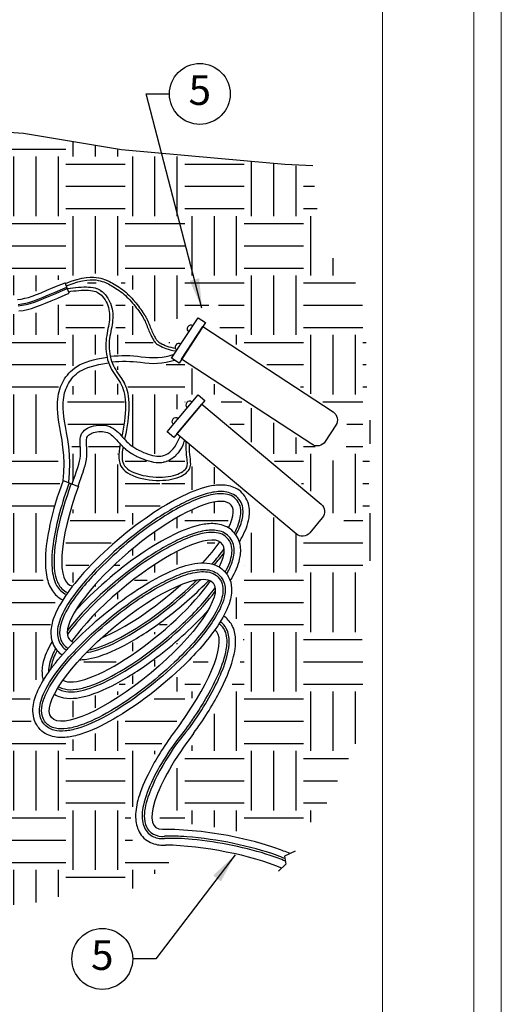
# Model space of a CAD drawing. Units: inches. Extents: x 2 to 248, y 1 to 37.
# Drawn here: x 179 to 185, y 7 to 20 of the extents above; entities that cross this region are included whole.
import ezdxf
from ezdxf.enums import TextEntityAlignment as Align

# ---------------------------------------------------------------- set-up
doc = ezdxf.new("R2010")
doc.units = ezdxf.units.IN
doc.header["$MEASUREMENT"] = 0
doc.layers.add('Hunter_Border-NoPlot', color=30, linetype='Continuous', lineweight=0, plot=False)
for name, color, linetype in [('Hunter_Detail-Lt', 249, 'Continuous'), ('Hunter_Detail-Med', 1, 'Continuous'), ('Hunter_FinishedGrade', 6, 'Continuous'), ('Hunter_Grey-HatchFill', 9, 'Continuous'), ('Hunter_ProductOutline', 5, 'Continuous'), ('Hunter_Text', 2, 'Continuous'), ('Hunter_Title-Text', 2, 'Continuous')]:
    doc.layers.add(name, color=color, linetype=linetype)
doc.styles.add('Hunter-Arial', font='arial.ttf')
doc.dimstyles.new('Hunter_3To1', dxfattribs={"dimscale": 3, "dimtxt": 0.125, "dimasz": 0.125, "dimexe": 0.18, "dimexo": 0.0625, "dimgap": 0.095, "dimtad": 0, "dimdec": 3, "dimzin": 0, "dimdsep": 46, "dimlunit": 4, "dimtxsty": 'Hunter-Arial', "dimblk": 'ARCHTICK', "dimcen": 0.075, "dimclrd": 256, "dimclre": 256, "dimclrt": 256, "dimazin": 0, "dimtfac": 1, "dimtdec": 3, "dimtix": 1, "dimtofl": 0, "dimtmove": 1, "dimatfit": 1, "dimfxl": 0.18, "dimtolj": 1, "dimtzin": 0, "dimarcsym": 0})
pattern_1 = [(0, (-66.5, -3.5), (0.75, 0.75), [0.75, -0.75]), (0, (-66.5, -3.21875), (0.75, 0.75), [0.75, -0.75]), (0, (-66.5, -2.9375), (0.75, 0.75), [0.75, -0.75]), (90, (-66.40625, -2.84375), (-0.75, 0.75), [0.75, -0.75]), (90, (-66.125, -2.84375), (-0.75, 0.75), [0.75, -0.75]), (90, (-65.84375, -2.84375), (-0.75, 0.75), [0.75, -0.75])]

# ---------------------------------------------------------------- blocks, each defined once
blk = doc.blocks.new('Hunter_Key-3')
blk.add_circle((0, 0), 0.384)
at = {"style": 'Hunter-Arial'}
blk.add_attdef('KEY', text='', height=0.375, dxfattribs=at).set_placement((0, 0), align=Align.MIDDLE)
blk = doc.blocks.new('_ARCHTICK')
at = {"color": 0, "linetype": 'ByBlock', "const_width": 0.15}
blk.add_lwpolyline([(-0.5, -0.5), (0.5, 0.5)], dxfattribs=at)
blk = doc.blocks.new('Hunter_LR-ProductOutline')
for p, q in [((-0.902, -5.737), (-0.902, -4.2)), ((-2.152, -5.138), (-2.152, -5.737))]:
    blk.add_line(p, q)
at = {"flags": 128}
blk.add_lwpolyline([(-2.384, 1.863), (-2.69, -2.826), (-2.697, -2.94), (-2.697, -2.957), (-2.69, -2.994), (-2.673, -3.031), (-2.646, -3.068), (-2.609, -3.105), (-2.563, -3.141), (-2.508, -3.176), (-2.444, -3.21), (-2.373, -3.242), (-2.294, -3.273), (-2.242, -3.29), (-2.149, -4.26, 0.176616), (-1.965, -4.646), (-1.965, -5.038, 0.028095), (-2.121, -5.11, 0.070989), (-2.144, -5.126, 0.276982), (-2.152, -5.138)], format="xyb", dxfattribs=at)
for points in [[(-0.993, -3.876), (-0.964, -3.726), (-0.929, -3.536)], [(-2.152, -5.737), (-2.149, -5.753), (-2.137, -5.773), (-2.115, -5.794), (-2.084, -5.813), (-2.044, -5.831), (-1.996, -5.848), (-1.94, -5.862), (-1.878, -5.875), (-1.811, -5.886), (-1.739, -5.894), (-1.663, -5.9), (-1.586, -5.904), (-1.507, -5.904), (-1.429, -5.902), (-1.353, -5.898), (-1.279, -5.89), (-1.209, -5.881), (-1.144, -5.869), (-1.085, -5.855), (-1.033, -5.839), (-0.989, -5.822), (-0.953, -5.803), (-0.927, -5.784), (-0.91, -5.763), (-0.902, -5.742), (-0.902, -5.737)]]:
    blk.add_lwpolyline(points, dxfattribs=at)
blk.add_arc((-1.527, -4.2), 0.625, 0, 31.2201)
blk.add_ellipse((-1.192, 0.931), major_axis=(-0.934, 1.463), ratio=0.509165, start_param=3.747715, end_param=6.889667)
blk.add_rational_spline([(-0.908, -3.514), (-0.756, -3.465), (-0.72, -3.429), (-0.702, -3.414), (-0.698, -3.391), (-0.675, -3.386), (-0.652, -3.382), (-0.611, -3.372), (-0.57, -3.362), (-0.532, -3.351), (-0.494, -3.339), (-0.46, -3.327), (-0.426, -3.314), (-0.396, -3.3), (-0.366, -3.287), (-0.341, -3.272), (-0.315, -3.257), (-0.294, -3.241), (-0.273, -3.225), (-0.257, -3.209), (-0.241, -3.192), (-0.229, -3.175), (-0.218, -3.158), (-0.212, -3.14), (-0.205, -3.122), (-0.204, -3.112), (-0.203, -3.103), (-0.199, -3.046), (-0.195, -2.989), (-0.098, -1.495), (0, 0)], [1, 0.957484018819, 1, 0.92629813359, 1, 1, 1, 1, 1, 1, 1, 1, 1, 1, 1, 1, 1, 1, 1, 1, 1, 1, 1, 1, 1, 1, 1, 1, 1, 1, 1], degree=2, knots=[0, 0, 0, 0.585291, 0.585291, 1.357951, 1.357951, 2.357951, 2.357951, 3.357951, 3.357951, 4.357951, 4.357951, 5.357951, 5.357951, 6.357951, 6.357951, 7.357951, 7.357951, 8.357951, 8.357951, 9.357951, 9.357951, 10.357951, 10.357951, 11.357951, 11.357951, 12.357951, 12.357951, 13.357951, 13.357951, 14.357951, 14.357951, 14.357951])
blk = doc.blocks.new('Hunter_WaterProofConnection_3xScale')
blk.add_lwpolyline([(0.305, 0), (0.305, -0.112), (-0.305, -0.112), (-0.305, 0)], close=True)
blk.add_lwpolyline([(0.245, -0.112), (0.245, -2.076, -0.414214), (0.123, -2.199), (-0.123, -2.199, -0.414214), (-0.245, -2.076), (-0.245, -0.112)], format="xyb", close=True)
for centre in [(-0.137, 0), (0.137, 0)]:
    blk.add_arc(centre, 0.047, 0, 180)
blk = doc.blocks.new('Hunter_LRUpLt-SuperJBoxMt')
at = {"layer": 'Hunter_Grey-HatchFill'}
h = blk.add_hatch(dxfattribs=at)
h.set_pattern_fill('EARTH', color=256, scale=3)
h.set_pattern_definition(pattern_1)
h.paths.add_polyline_path([(15.301, 14.936), (12.802, 14.733), (12.31, 13.589), (12.564, 12.56), (13.269, 11.334), (13.1, 10.39), (12.423, 9.713), (13.072, 8.205), (13.664, 7.346), (13.664, 6.556), (13.932, 5.373), (14.059, 5.189), (14.589, 5.479), (15.093, 5.14), (15.666, 5.244), (16.265, 5.253), (16.595, 5.024), (17.44, 5.169), (18.134, 5.246), (18.627, 5.373), (19.459, 5.429), (19.643, 5.626), (19.984, 5.897), (19.748, 5.901), (19.504, 5.957), (19.34, 6.028), (19.318, 6.359), (19.461, 6.866), (19.855, 7.465), (20.189, 7.966), (20.394, 8.552), (19.577, 7.777), (18.819, 7.345), (18.344, 7.256), (18.074, 7.427), (18.031, 7.748), (18.228, 8.382), (18.374, 9.078), (18.198, 9.339), (18.252, 9.902), (18.432, 10.559), (18.332, 11.484), (18.471, 11.965), (18.867, 12.137), (18.991, 12.481), (18.968, 12.81), (18.724, 12.92), (18.443, 12.8), (18.051, 12.657), (17.566, 12.689), (17.039, 6.905), (17.52, 6.821), (16.586, 5.428), (16.506, 5.431), (15.55, 7.009), (16.03, 7.004), (15.427, 13.789), (15.281, 13.898)])
h = blk.add_hatch(dxfattribs=at)
h.set_pattern_fill('EARTH', color=256, scale=3)
h.set_pattern_definition(pattern_1)
h.paths.add_polyline_path([(17.968, 14.95), (19.198, 14.736), (21.248, 14.554), (21.611, 14.527), (21.727, 13.537), (22.215, 13.003), (22.293, 12.427), (22.293, 11.851), (22.352, 11.256), (22.323, 10.397), (22.391, 9.674), (22.196, 9.177), (22.157, 8.952), (22.294, 8.324), (22.167, 7.269), (21.689, 6.274), (20.927, 6.157), (20.702, 6.137), (20.155, 6.235), (19.784, 6.225), (19.687, 6.303), (19.745, 6.625), (19.94, 7.006), (20.556, 7.884), (20.722, 8.333), (20.751, 8.743), (20.605, 8.87), (20.923, 10.25), (21.357, 9.936), (21.538, 9.802), (22.087, 10.012), (21.769, 10.227), (21.674, 10.368), (20.539, 11.308), (20.419, 11.396), (20.499, 11.71), (21.523, 11.038), (21.689, 10.989), (21.943, 10.764), (22.031, 10.774), (22.05, 11.36), (21.64, 11.633), (20.448, 12.424), (20.428, 12.789), (20.321, 12.789), (19.852, 12.584), (19.793, 12.438), (19.813, 12.301), (19.705, 12.418), (19.5, 12.838), (19.305, 13.014), (18.934, 13.189), (18.484, 13.141), (18.084, 12.936), (17.552, 12.878), (17.664, 13.786), (17.816, 13.884), (17.781, 14.962)])
h = blk.add_hatch(dxfattribs=at)
h.set_pattern_fill('EARTH', color=256, scale=3)
h.set_pattern_definition(pattern_1)
h.paths.add_polyline_path([(18.711, 13.055), (18.846, 13.073), (19.053, 13.02), (19.224, 12.902), (19.433, 12.675), (19.519, 12.477), (19.613, 12.291), (19.708, 12.227), (19.87, 12.188), (19.804, 12.125), (19.666, 12.12), (19.43, 12.147), (19.245, 12.171), (19.106, 12.162), (19.094, 12.3), (19.156, 12.631), (19.124, 12.813), (19.047, 12.925), (18.973, 12.984), (18.885, 13.029), (18.787, 13.037)])
h.paths.add_polyline_path([(19.864, 12.078), (19.64, 11.971), (19.423, 11.999), (19.275, 12.003), (19.132, 12.008), (19.201, 11.888), (19.305, 11.717), (19.342, 11.484), (19.322, 11.239), (19.275, 11.055), (19.384, 10.979), (19.495, 10.923), (19.603, 10.881), (19.718, 10.89), (19.783, 10.932), (19.851, 10.982), (19.889, 11.101), (19.851, 11.103), (19.747, 11.182), (19.743, 11.222), (19.835, 11.373), (19.88, 11.443), (19.972, 11.54), (20.098, 11.627), (20.162, 11.668), (20.2, 11.657), (20.313, 11.576), (20.548, 11.65), (20.454, 11.743), (20.174, 11.902), (20.121, 11.964), (20.001, 12.052), (19.946, 12.039)])
h.paths.add_polyline_path([(19.047, 11.999), (18.809, 11.943), (18.649, 11.847), (18.543, 11.68), (18.509, 11.496), (18.518, 11.323), (18.559, 11.122), (18.592, 10.854), (18.592, 10.658), (18.58, 10.528), (18.631, 10.681), (18.677, 10.833), (18.675, 10.972), (18.673, 11.089), (18.719, 11.172), (18.818, 11.251), (18.961, 11.267), (19.104, 11.235), (19.19, 11.168), (19.213, 11.133), (19.248, 11.329), (19.248, 11.514), (19.231, 11.662), (19.174, 11.763), (19.121, 11.851), (19.072, 11.925)])
h.paths.add_polyline_path([(18.581, 9.266), (18.876, 9.598), (19.251, 9.951), (19.663, 10.235), (20.009, 10.432), (20.377, 10.527), (20.633, 10.523), (20.093, 10.978), (20.104, 10.785), (20.071, 10.658), (19.926, 10.57), (19.7, 10.53), (19.364, 10.585), (19.215, 10.669), (19.146, 10.792), (19.164, 10.975), (19.175, 11.011), (19.047, 11.142), (18.924, 11.157), (18.807, 11.124), (18.785, 11.058), (18.792, 10.833), (18.712, 10.53), (18.607, 10.25), (18.548, 10.039), (18.494, 9.813), (18.475, 9.623), (18.468, 9.449), (18.53, 9.292)])
h.paths.add_polyline_path([(19.226, 10.979), (19.227, 10.798), (19.285, 10.719), (19.383, 10.668), (19.549, 10.634), (19.741, 10.618), (19.9, 10.669), (19.987, 10.716), (20.021, 10.763), (20, 11.026), (19.946, 10.929), (19.891, 10.87), (19.788, 10.805), (19.674, 10.794), (19.532, 10.808), (19.442, 10.842), (19.353, 10.886)], flags=17)
h.paths.add_polyline_path([(18.821, 9.181), (19.127, 9.461), (19.498, 9.739), (19.881, 9.962), (20.215, 10.059), (20.408, 10.05), (20.535, 10.008), (20.575, 10.138), (20.563, 10.248), (20.495, 10.296), (20.368, 10.294), (20.158, 10.223), (19.949, 10.124), (19.691, 9.968), (19.455, 9.798), (19.257, 9.631), (18.999, 9.402), (18.906, 9.308)])
h.paths.add_polyline_path([(20.212, 9.565), (20.393, 9.797), (20.348, 9.797), (19.977, 9.706), (19.552, 9.463), (19.059, 9.063), (18.727, 8.732), (18.985, 8.944), (19.351, 9.213), (19.699, 9.409), (19.875, 9.499), (20.082, 9.556)])
h.paths.add_polyline_path([(18.667, 8.275), (18.469, 8.048), (18.619, 8.046), (18.993, 8.19), (19.358, 8.425), (19.823, 8.785), (20.087, 9.062), (19.769, 8.81), (19.407, 8.561), (19.084, 8.388), (18.831, 8.301), (18.707, 8.278)])
h.paths.add_polyline_path([(18.336, 7.811), (18.299, 7.629), (18.381, 7.55), (18.506, 7.558), (18.718, 7.618), (19.086, 7.811), (19.588, 8.187), (19.945, 8.544), (19.531, 8.23), (19.089, 7.946), (18.769, 7.813), (18.494, 7.777)])
at = {"layer": 'Hunter_Border-NoPlot'}
for points in [[(-1.152, -2.539), (23.652, -2.539), (23.652, 32.539), (-1.152, 32.539)], [(-1.5, -1.5), (24, -1.5), (24, 31.5), (-1.5, 31.5)], [(0, 0), (22.5, 0), (22.5, 30), (0, 30)]]:
    blk.add_lwpolyline(points, close=True, dxfattribs=at)
at = {"layer": 'Hunter_Detail-Lt'}
for points in [[(17.906, 12.709), (17.96, 12.717), (18.014, 12.728), (18.068, 12.742), (18.123, 12.76), (18.18, 12.781), (18.243, 12.807), (18.315, 12.837), (18.397, 12.872), (18.492, 12.911), (18.544, 12.932)], [(17.898, 12.774), (17.949, 12.781), (17.999, 12.791), (18.05, 12.804), (18.102, 12.821), (18.157, 12.841), (18.219, 12.867), (18.289, 12.896), (18.372, 12.931), (18.468, 12.971), (18.52, 12.992)], [(17.896, 12.792), (17.946, 12.799), (17.995, 12.809), (18.045, 12.822), (18.096, 12.838), (18.15, 12.858), (18.212, 12.883), (18.282, 12.913), (18.365, 12.948), (18.461, 12.988), (18.513, 13.009)], [(18.506, 13.027), (18.579, 13.053), (18.65, 13.076), (18.712, 13.091), (18.764, 13.099), (18.808, 13.103), (18.846, 13.103), (18.879, 13.1), (18.908, 13.095), (18.934, 13.089), (18.957, 13.083), (18.979, 13.076), (18.999, 13.068), (19.018, 13.059), (19.037, 13.05), (19.055, 13.04), (19.074, 13.03), (19.093, 13.019), (19.113, 13.007), (19.133, 12.994), (19.154, 12.981), (19.174, 12.967), (19.195, 12.952), (19.215, 12.936), (19.234, 12.92), (19.254, 12.903), (19.272, 12.885), (19.29, 12.867), (19.308, 12.848), (19.325, 12.829), (19.342, 12.809), (19.358, 12.789), (19.374, 12.77), (19.39, 12.75), (19.405, 12.73), (19.42, 12.71), (19.434, 12.691), (19.447, 12.671), (19.46, 12.652), (19.471, 12.634), (19.482, 12.615), (19.491, 12.597), (19.5, 12.58), (19.507, 12.563), (19.515, 12.546), (19.521, 12.528), (19.528, 12.511), (19.535, 12.494), (19.542, 12.477), (19.549, 12.459), (19.557, 12.441), (19.565, 12.423), (19.573, 12.406), (19.582, 12.389), (19.59, 12.373), (19.598, 12.359), (19.606, 12.345), (19.613, 12.333), (19.621, 12.323), (19.629, 12.313), (19.637, 12.304), (19.647, 12.296), (19.658, 12.288), (19.67, 12.28), (19.684, 12.272), (19.701, 12.263), (19.72, 12.254), (19.741, 12.245), (19.764, 12.235), (19.791, 12.227), (19.819, 12.219), (19.85, 12.212), (19.895, 12.204)], [(18.537, 12.951), (18.565, 12.957), (18.596, 12.962), (18.629, 12.965), (18.662, 12.968), (18.695, 12.97), (18.727, 12.971), (18.758, 12.971), (18.786, 12.97), (18.811, 12.968), (18.835, 12.965), (18.857, 12.96), (18.877, 12.954), (18.896, 12.946), (18.914, 12.935), (18.932, 12.923), (18.949, 12.907), (18.965, 12.89), (18.98, 12.87), (18.995, 12.849), (19.008, 12.826), (19.02, 12.802), (19.03, 12.778), (19.038, 12.753), (19.044, 12.727), (19.049, 12.702), (19.051, 12.676), (19.052, 12.649), (19.052, 12.623), (19.05, 12.596), (19.047, 12.569), (19.043, 12.542), (19.038, 12.514), (19.032, 12.486), (19.027, 12.457), (19.021, 12.428), (19.016, 12.398), (19.011, 12.367), (19.008, 12.335), (19.005, 12.302), (19.005, 12.268), (19.006, 12.233), (19.009, 12.198), (19.014, 12.163), (19.02, 12.128), (19.028, 12.094), (19.038, 12.061), (19.05, 12.03), (19.063, 12), (19.078, 11.971), (19.094, 11.944), (19.111, 11.919), (19.128, 11.894), (19.145, 11.869), (19.161, 11.845), (19.177, 11.821), (19.191, 11.797), (19.204, 11.772), (19.216, 11.747), (19.226, 11.72), (19.234, 11.691), (19.242, 11.661), (19.247, 11.627), (19.251, 11.591), (19.254, 11.551), (19.254, 11.509), (19.253, 11.464), (19.251, 11.417), (19.247, 11.368), (19.241, 11.319), (19.234, 11.269), (19.226, 11.219), (19.216, 11.169), (19.208, 11.128)], [(18.468, 10.57), (18.476, 10.671), (18.477, 10.784), (18.473, 10.889), (18.464, 10.987), (18.452, 11.078), (18.438, 11.161), (18.425, 11.237), (18.413, 11.306), (18.404, 11.368), (18.397, 11.423), (18.394, 11.473), (18.393, 11.518), (18.394, 11.559), (18.397, 11.596), (18.401, 11.63), (18.407, 11.662), (18.415, 11.692), (18.423, 11.722), (18.433, 11.75), (18.444, 11.776), (18.457, 11.802), (18.47, 11.828), (18.485, 11.852), (18.501, 11.877), (18.519, 11.9), (18.538, 11.924), (18.559, 11.946), (18.583, 11.968), (18.61, 11.989), (18.64, 12.01), (18.674, 12.029), (18.712, 12.046), (18.755, 12.063), (18.802, 12.078), (18.851, 12.092), (18.901, 12.104), (18.952, 12.114), (19.002, 12.123), (19.021, 12.126)], [(18.58, 10.527), (18.598, 10.578), (18.618, 10.635), (18.636, 10.686), (18.651, 10.732), (18.663, 10.774), (18.673, 10.812), (18.679, 10.848), (18.683, 10.883), (18.685, 10.917), (18.684, 10.95), (18.683, 10.982), (18.681, 11.013), (18.679, 11.042), (18.679, 11.071), (18.68, 11.097), (18.685, 11.122), (18.692, 11.145), (18.703, 11.166), (18.717, 11.185), (18.734, 11.203), (18.753, 11.218), (18.775, 11.231), (18.799, 11.243), (18.825, 11.252), (18.852, 11.26), (18.881, 11.265), (18.91, 11.269), (18.94, 11.27), (18.97, 11.269), (18.999, 11.266), (19.027, 11.26), (19.054, 11.251), (19.078, 11.24), (19.102, 11.226), (19.123, 11.211), (19.144, 11.194), (19.163, 11.176), (19.181, 11.157), (19.199, 11.138), (19.216, 11.118), (19.233, 11.1), (19.251, 11.081), (19.268, 11.064), (19.286, 11.046), (19.305, 11.029), (19.326, 11.013), (19.347, 10.997), (19.371, 10.981), (19.396, 10.966), (19.423, 10.952), (19.451, 10.938), (19.48, 10.925), (19.51, 10.913), (19.539, 10.903), (19.568, 10.894), (19.596, 10.887), (19.623, 10.882), (19.649, 10.878), (19.674, 10.877), (19.698, 10.878), (19.722, 10.882), (19.745, 10.889), (19.768, 10.899), (19.791, 10.912), (19.814, 10.928), (19.836, 10.948), (19.857, 10.97), (19.877, 10.996), (19.894, 11.024), (19.943, 11.125)], [(19.188, 11.031), (19.186, 11.024), (19.178, 10.979), (19.172, 10.936), (19.168, 10.895), (19.168, 10.857), (19.172, 10.822), (19.18, 10.79), (19.192, 10.76), (19.207, 10.733), (19.227, 10.709), (19.251, 10.687), (19.278, 10.667), (19.309, 10.648), (19.344, 10.632), (19.382, 10.618), (19.422, 10.605), (19.464, 10.595), (19.508, 10.586), (19.552, 10.579), (19.596, 10.574), (19.64, 10.571), (19.682, 10.571), (19.723, 10.572), (19.762, 10.575), (19.8, 10.579), (19.835, 10.585), (19.869, 10.593), (19.9, 10.602), (19.929, 10.612), (19.955, 10.624), (19.979, 10.636), (20, 10.649), (20.018, 10.664), (20.034, 10.678), (20.048, 10.694), (20.058, 10.709), (20.066, 10.726), (20.072, 10.742), (20.075, 10.759), (20.077, 10.777), (20.076, 10.797), (20.075, 10.818), (20.073, 10.842), (20.07, 10.868), (20.066, 10.897), (20.063, 10.93), (20.061, 10.965), (20.06, 11.003), (20.06, 11.027)], [(18.465, 10.571), (18.658, 10.496)], [(21.398, 5.891), (21.26, 5.831), (21.28, 5.729), (21.187, 5.64)]]:
    blk.add_lwpolyline(points, dxfattribs=at)
for points in [[(17.889, 12.853), (17.935, 12.859), (17.982, 12.869), (18.028, 12.881), (18.075, 12.896), (18.128, 12.916), (18.188, 12.94), (18.258, 12.97), (18.34, 13.005, -0.001771), (18.341, 13.005), (18.437, 13.045, -0.002929), (18.438, 13.045), (18.491, 13.066, -0.0035)], [(18.494, 13.057), (18.567, 13.084, -0.012849), (18.569, 13.085), (18.64, 13.107, -0.015395), (18.642, 13.108), (18.704, 13.123, -0.018185), (18.706, 13.123), (18.758, 13.132, -0.020836), (18.761, 13.132), (18.806, 13.136, -0.022577), (18.809, 13.136), (18.847, 13.136, -0.022224), (18.849, 13.136), (18.882, 13.133, -0.018483), (18.885, 13.132), (18.913, 13.128, -0.01256), (18.915, 13.127), (18.941, 13.121, -0.011879), (18.942, 13.121), (18.966, 13.115, -0.012554), (18.967, 13.114), (18.989, 13.107, -0.012605), (18.991, 13.106), (19.011, 13.099, -0.011879), (19.012, 13.098), (19.032, 13.09, -0.010354), (19.033, 13.089), (19.051, 13.08, -0.008166), (19.052, 13.079), (19.071, 13.07, -0.005577), (19.072, 13.069), (19.09, 13.059, -0.003457), (19.091, 13.058), (19.11, 13.047, -0.003641), (19.11, 13.047), (19.13, 13.035, -0.00438), (19.131, 13.035), (19.151, 13.022, -0.005123), (19.152, 13.022), (19.172, 13.009, -0.005887), (19.173, 13.008), (19.193, 12.994, -0.006688), (19.194, 12.994), (19.214, 12.979, -0.00754), (19.215, 12.978), (19.235, 12.963, -0.008455), (19.236, 12.962), (19.256, 12.946, -0.009108), (19.256, 12.945), (19.276, 12.928, -0.008482), (19.276, 12.927), (19.295, 12.909, -0.007558), (19.296, 12.908), (19.314, 12.89, -0.006669), (19.315, 12.889), (19.332, 12.871, -0.005812), (19.333, 12.87), (19.35, 12.851, -0.004985), (19.35, 12.85), (19.367, 12.831, -0.00418), (19.367, 12.83), (19.384, 12.81, -0.003391), (19.384, 12.81), (19.4, 12.79, -0.002818), (19.4, 12.79), (19.416, 12.77, -0.003096), (19.416, 12.77), (19.431, 12.75, -0.003636), (19.432, 12.75), (19.446, 12.73, -0.004251), (19.447, 12.729), (19.461, 12.71, -0.004959), (19.461, 12.709), (19.474, 12.69, -0.005788), (19.475, 12.689), (19.487, 12.67, -0.006769), (19.488, 12.67), (19.499, 12.651, -0.007947), (19.5, 12.65), (19.51, 12.632, -0.008983), (19.511, 12.631), (19.52, 12.613, -0.008486), (19.521, 12.612), (19.529, 12.594, -0.007275), (19.53, 12.593), (19.537, 12.576, -0.005741), (19.538, 12.575), (19.545, 12.558, -0.003952), (19.545, 12.558), (19.552, 12.541, -0.001999), (19.552, 12.541), (19.559, 12.523), (19.566, 12.506), (19.573, 12.489), (19.58, 12.472), (19.587, 12.455), (19.595, 12.437), (19.603, 12.42), (19.611, 12.404), (19.619, 12.389), (19.627, 12.375), (19.634, 12.363), (19.641, 12.352), (19.647, 12.343), (19.654, 12.335), (19.66, 12.329), (19.668, 12.322), (19.676, 12.315), (19.687, 12.308), (19.7, 12.301), (19.716, 12.292), (19.733, 12.284), (19.753, 12.275), (19.776, 12.267), (19.8, 12.258), (19.827, 12.251), (19.857, 12.244), (19.883, 12.239)], [(18.521, 12.989), (18.525, 12.99, -0.0172), (18.527, 12.991), (18.556, 12.997, -0.01294), (18.559, 12.998), (18.59, 13.003, -0.010244), (18.591, 13.003), (18.624, 13.007, -0.008512), (18.626, 13.007), (18.659, 13.01, -0.007433), (18.66, 13.01), (18.693, 13.011, -0.006854), (18.694, 13.011), (18.726, 13.012, -0.006736), (18.727, 13.012), (18.758, 13.012, -0.007549), (18.759, 13.012), (18.787, 13.011, -0.010583), (18.789, 13.011), (18.814, 13.009, -0.014572), (18.817, 13.009), (18.84, 13.006, -0.018896), (18.843, 13.005), (18.865, 13.001, -0.023094), (18.869, 13), (18.889, 12.994, -0.026459), (18.893, 12.992), (18.913, 12.984, -0.028237), (18.917, 12.982), (18.935, 12.971, -0.027992), (18.939, 12.969), (18.956, 12.956, -0.025722), (18.96, 12.953), (18.977, 12.938, -0.02243), (18.979, 12.935), (18.995, 12.918, -0.01994), (18.998, 12.915), (19.013, 12.896, -0.018312), (19.015, 12.893), (19.029, 12.872, -0.017381), (19.031, 12.87), (19.044, 12.847, -0.017042), (19.045, 12.844), (19.057, 12.821, -0.017238), (19.058, 12.818), (19.068, 12.793, -0.017955), (19.069, 12.791), (19.077, 12.766, -0.018801), (19.078, 12.763), (19.084, 12.737, -0.018229), (19.085, 12.734), (19.089, 12.708, -0.017003), (19.09, 12.706), (19.092, 12.68, -0.015558), (19.093, 12.677), (19.094, 12.651, -0.013976), (19.094, 12.649), (19.093, 12.622, -0.012331), (19.093, 12.62), (19.091, 12.593, -0.010679), (19.091, 12.592), (19.088, 12.565, -0.00906), (19.088, 12.563), (19.084, 12.536, -0.00721), (19.084, 12.535), (19.079, 12.507, -0.0043), (19.079, 12.506), (19.073, 12.478, -0.001253), (19.073, 12.478), (19.067, 12.449), (19.062, 12.42), (19.057, 12.391), (19.052, 12.361), (19.049, 12.331), (19.047, 12.3), (19.046, 12.268), (19.047, 12.236), (19.05, 12.203), (19.055, 12.17), (19.061, 12.137), (19.068, 12.105), (19.078, 12.074), (19.088, 12.045), (19.101, 12.018), (19.115, 11.992), (19.13, 11.966), (19.146, 11.941), (19.162, 11.917), (19.179, 11.893, -0.001611), (19.179, 11.892), (19.195, 11.868, -0.005628), (19.196, 11.868), (19.211, 11.844, -0.009604), (19.212, 11.842), (19.227, 11.818, -0.012449), (19.228, 11.816), (19.241, 11.792, -0.014576), (19.242, 11.79), (19.253, 11.764, -0.01603), (19.254, 11.762), (19.264, 11.735, -0.016686), (19.265, 11.732), (19.274, 11.703, -0.016546), (19.275, 11.701), (19.282, 11.67, -0.015738), (19.283, 11.668), (19.288, 11.634, -0.014461), (19.289, 11.632), (19.293, 11.595, -0.01277), (19.293, 11.593), (19.295, 11.554, -0.010718), (19.295, 11.552), (19.296, 11.509, -0.009172), (19.296, 11.508), (19.295, 11.463, -0.008118), (19.295, 11.462), (19.292, 11.415, -0.007415), (19.292, 11.413), (19.288, 11.365, -0.006977), (19.288, 11.364), (19.283, 11.314, -0.006752), (19.282, 11.313), (19.275, 11.263, -0.006714), (19.275, 11.262), (19.267, 11.212, -0.006321), (19.267, 11.211), (19.257, 11.161, -0.003945), (19.257, 11.16), (19.247, 11.111, -0.001053), (19.247, 11.111), (19.242, 11.09)], [(18.539, 10.544), (18.548, 10.665, 0.015506), (18.548, 10.669), (18.55, 10.783, 0.014163), (18.55, 10.787), (18.545, 10.892, 0.012378), (18.545, 10.896), (18.536, 10.994, 0.010105), (18.536, 10.997), (18.524, 11.087, 0.007249), (18.523, 11.089), (18.51, 11.173, 0.003632), (18.51, 11.174), (18.496, 11.25), (18.484, 11.317), (18.476, 11.377), (18.47, 11.43), (18.466, 11.477), (18.465, 11.518), (18.466, 11.555), (18.469, 11.588), (18.473, 11.618), (18.478, 11.647), (18.485, 11.674), (18.492, 11.699), (18.501, 11.724), (18.511, 11.747), (18.522, 11.77), (18.533, 11.792), (18.547, 11.813), (18.561, 11.835), (18.576, 11.856), (18.593, 11.876), (18.61, 11.895), (18.63, 11.913), (18.652, 11.931), (18.678, 11.948), (18.707, 11.964), (18.741, 11.98), (18.779, 11.994), (18.823, 12.008), (18.869, 12.021), (18.917, 12.033), (18.966, 12.043), (19.014, 12.051), (19.04, 12.055)], [(19.061, 12.137, -0.062296), (19.453, 12.132, 0.121414), (19.869, 12.163, 0.121414)], [(19.081, 12.066, -0.060139), (19.442, 12.061, 0.116168), (19.874, 12.089)], [(18.655, 10.497), (18.674, 10.55, 0.000887), (18.674, 10.55), (18.694, 10.608, 0.002507), (18.695, 10.608), (18.712, 10.659, 0.004652), (18.713, 10.661), (18.728, 10.707, 0.007363), (18.728, 10.709), (18.741, 10.751, 0.010569), (18.742, 10.754), (18.751, 10.793, 0.014002), (18.752, 10.797), (18.759, 10.833, 0.017146), (18.76, 10.839), (18.764, 10.873, 0.018298), (18.764, 10.879), (18.766, 10.913, 0.014398), (18.766, 10.918), (18.765, 10.951, 0.009128), (18.765, 10.954), (18.764, 10.986, 0.00352), (18.764, 10.987), (18.762, 11.017), (18.76, 11.045), (18.76, 11.069), (18.761, 11.088), (18.763, 11.103), (18.767, 11.114), (18.772, 11.124), (18.779, 11.133), (18.788, 11.142), (18.8, 11.152), (18.814, 11.16), (18.83, 11.168), (18.849, 11.175), (18.871, 11.181), (18.893, 11.186), (18.917, 11.188), (18.94, 11.189), (18.963, 11.188), (18.986, 11.186), (19.006, 11.181), (19.024, 11.176), (19.041, 11.168), (19.058, 11.158), (19.074, 11.147), (19.09, 11.133), (19.106, 11.118), (19.123, 11.101), (19.139, 11.083), (19.156, 11.064, 0.000987), (19.157, 11.064), (19.174, 11.045, 0.003451), (19.175, 11.044), (19.192, 11.026, 0.005564), (19.193, 11.025), (19.21, 11.007, 0.007565), (19.212, 11.005), (19.23, 10.988, 0.009342), (19.233, 10.986), (19.252, 10.969, 0.010797), (19.254, 10.967), (19.274, 10.95, 0.011856), (19.278, 10.948), (19.299, 10.932, 0.012482), (19.303, 10.929), (19.326, 10.914, 0.01239), (19.329, 10.912), (19.355, 10.897, 0.011148), (19.358, 10.895), (19.385, 10.88, 0.010141), (19.388, 10.879), (19.416, 10.865, 0.009595), (19.419, 10.864), (19.448, 10.851, 0.009441), (19.451, 10.85), (19.48, 10.838, 0.009661), (19.483, 10.837), (19.512, 10.827, 0.010285), (19.515, 10.826), (19.544, 10.817, 0.011398), (19.548, 10.816), (19.576, 10.809, 0.013381), (19.58, 10.808), (19.607, 10.802, 0.016874), (19.613, 10.802), (19.639, 10.798, 0.020814), (19.645, 10.798), (19.67, 10.796, 0.024611), (19.678, 10.796), (19.703, 10.798, 0.027762), (19.711, 10.799), (19.735, 10.803, 0.029713), (19.744, 10.805), (19.768, 10.811, 0.03008), (19.777, 10.815), (19.8, 10.824, 0.028846), (19.808, 10.829), (19.831, 10.842, 0.026484), (19.838, 10.846), (19.861, 10.863, 0.024591), (19.867, 10.868), (19.889, 10.887, 0.023898), (19.895, 10.892), (19.916, 10.915, 0.024112), (19.921, 10.921), (19.941, 10.946, 0.025033), (19.945, 10.953), (19.963, 10.981, 0.026504), (19.967, 10.989), (19.982, 11.019, 0.028363), (19.985, 11.027), (19.996, 11.06, 0.030403), (19.999, 11.069), (20.001, 11.077)], [(19.223, 10.995), (19.219, 10.972), (19.213, 10.931), (19.21, 10.893), (19.21, 10.859), (19.213, 10.829), (19.219, 10.802), (19.229, 10.779), (19.242, 10.757), (19.258, 10.737), (19.277, 10.719), (19.301, 10.701), (19.328, 10.685), (19.36, 10.67), (19.395, 10.657), (19.433, 10.645), (19.474, 10.635), (19.515, 10.627), (19.557, 10.62), (19.6, 10.616), (19.641, 10.613), (19.682, 10.612), (19.721, 10.613), (19.758, 10.616), (19.794, 10.62), (19.827, 10.626), (19.858, 10.633), (19.887, 10.642), (19.914, 10.651), (19.937, 10.661), (19.958, 10.672), (19.976, 10.684), (19.992, 10.695), (20.005, 10.707), (20.015, 10.719), (20.022, 10.73), (20.028, 10.742), (20.032, 10.753), (20.034, 10.765), (20.035, 10.779), (20.035, 10.795), (20.034, 10.815), (20.031, 10.837), (20.028, 10.863, -0.000966), (20.028, 10.864), (20.025, 10.893, -0.003751), (20.025, 10.894), (20.022, 10.926, -0.006132), (20.022, 10.927), (20.02, 10.963, -0.008316), (20.02, 10.964), (20.018, 11.002, -0.010472), (20.018, 11.004), (20.018, 11.043, -0.012748), (20.019, 11.045), (20.019, 11.061, -0.015242)]]:
    blk.add_lwpolyline(points, format="xyb", dxfattribs=at)
at = {"layer": 'Hunter_Detail-Lt', "flags": 128}
blk.add_lwpolyline([(18.544, 12.932), (18.491, 13.066)], dxfattribs=at)
at = {"layer": 'Hunter_Detail-Lt'}
for centre, major_axis, ratio, start_param, end_param in [((19.049, 10.481), (-0.493, -1.233), 0.279214, 4.810734, 6.370101), ((19.566, 9.411), (-1.021, -0.849), 0.279214, 2.572648, 6.446332), ((19.453, 8.923), (-1.021, -0.849), 0.279214, 2.563439, 5.481079), ((19.566, 9.411), (-1.021, -0.849), 0.279214, 8.311902, 8.622671), ((19.453, 8.923), (-1.021, -0.849), 0.279214, 6.389151, 8.615332), ((19.566, 9.411), (-1.021, -0.849), 0.279214, 7.001416, 8.003067), ((19.579, 7.627), (-0.807, -1.055), 0.279214, 7.947278, 9.438443), ((20.472, 7.234), (0.838, 1.04), 0.277802, 1.656653, 3.371125), ((20.327, 5.54), (-1.339, 0.225), 0.274201, 4.02049, 5.19717)]:
    blk.add_ellipse(centre, major_axis=major_axis, ratio=ratio, start_param=start_param, end_param=end_param, dxfattribs=at)
blk.add_ellipse((19.339, 8.428), major_axis=(-1.021, -0.849), ratio=0.279214, dxfattribs=at)
for points, knots in [([(18.465, 10.571), (18.395, 10.381), (18.338, 10.19), (18.266, 9.863), (18.246, 9.723), (18.239, 9.509), (18.243, 9.427), (18.273, 9.291), (18.293, 9.233), (18.361, 9.133), (18.406, 9.09), (18.462, 9.063)], [4.808193, 4.808193, 4.808193, 4.808193, 5.248569, 5.248569, 5.623048, 5.623048, 5.890405, 5.890405, 6.097235, 6.097235, 6.266349, 6.266349, 6.266349, 6.266349]), ([(20.692, 9.795), (20.703, 9.814), (20.713, 9.832), (20.767, 9.933), (20.8, 10.012), (20.823, 10.153), (20.825, 10.214), (20.787, 10.341), (20.744, 10.406), (20.631, 10.486), (20.569, 10.504), (20.453, 10.516), (20.397, 10.512), (20.225, 10.481), (20.104, 10.436), (19.842, 10.308), (19.702, 10.226), (19.242, 9.913), (18.918, 9.627), (18.583, 9.241), (18.499, 9.127), (18.39, 8.943), (18.355, 8.869), (18.316, 8.735), (18.306, 8.674), (18.319, 8.548), (18.342, 8.482), (18.386, 8.429), (18.405, 8.406), (18.428, 8.386), (18.453, 8.369)], [2.474109, 2.474109, 2.474109, 2.474109, 2.538583, 2.538583, 2.828873, 2.828873, 3.02155, 3.02155, 3.214227, 3.214227, 3.406905, 3.406905, 3.599582, 3.599582, 3.989248, 3.989248, 4.378913, 4.378913, 5.248569, 5.248569, 5.623048, 5.623048, 5.890405, 5.890405, 6.097235, 6.097235, 6.283185, 6.283185, 6.283185, 6.366163, 6.366163, 6.366163, 6.366163]), ([(18.542, 10.541), (18.449, 10.287), (18.378, 10.03), (18.325, 9.681), (18.318, 9.563), (18.333, 9.381), (18.348, 9.309), (18.411, 9.199), (18.455, 9.154), (18.508, 9.132)], [4.809669, 4.809669, 4.809669, 4.809669, 5.409961, 5.409961, 5.772885, 5.772885, 6.062651, 6.062651, 6.281126, 6.281126, 6.281126, 6.281126]), ([(18.568, 10.531), (18.522, 10.406), (18.482, 10.28), (18.394, 9.958), (18.36, 9.771), (18.347, 9.506), (18.353, 9.412), (18.391, 9.285), (18.414, 9.241), (18.47, 9.184), (18.494, 9.168), (18.52, 9.157), (18.522, 9.157), (18.523, 9.156), (18.525, 9.156)], [4.810066, 4.810066, 4.810066, 4.810066, 5.107174, 5.107174, 5.600521, 5.600521, 5.946859, 5.946859, 6.161976, 6.161976, 6.283185, 6.283185, 6.283185, 6.290331, 6.290331, 6.290331, 6.290331]), ([(20.648, 9.883), (20.684, 9.949), (20.711, 10.012), (20.739, 10.132), (20.745, 10.19), (20.713, 10.308), (20.67, 10.364), (20.564, 10.423), (20.505, 10.432), (20.387, 10.429), (20.325, 10.417), (20.193, 10.379), (20.123, 10.351), (19.899, 10.248), (19.733, 10.15), (19.209, 9.784), (18.849, 9.45), (18.549, 9.053), (18.486, 8.952), (18.412, 8.785), (18.392, 8.715), (18.394, 8.587), (18.412, 8.527), (18.449, 8.482), (18.466, 8.462), (18.486, 8.445), (18.508, 8.432)], [2.531623, 2.531623, 2.531623, 2.531623, 2.780189, 2.780189, 3.01393, 3.01393, 3.247672, 3.247672, 3.481413, 3.481413, 3.715155, 3.715155, 3.948896, 3.948896, 4.416379, 4.416379, 5.409961, 5.409961, 5.772885, 5.772885, 6.062651, 6.062651, 6.283185, 6.283185, 6.283185, 6.380985, 6.380985, 6.380985, 6.380985]), ([(20.63, 9.907), (20.651, 9.948), (20.669, 9.986), (20.706, 10.094), (20.719, 10.159), (20.693, 10.29), (20.646, 10.351), (20.526, 10.406), (20.458, 10.408), (20.314, 10.388), (20.235, 10.365), (19.988, 10.266), (19.801, 10.161), (19.354, 9.855), (19.094, 9.633), (18.741, 9.263), (18.622, 9.115), (18.484, 8.889), (18.445, 8.803), (18.418, 8.673), (18.417, 8.624), (18.44, 8.547), (18.452, 8.521), (18.47, 8.5), (18.486, 8.481), (18.505, 8.465), (18.527, 8.453)], [2.545551, 2.545551, 2.545551, 2.545551, 2.701598, 2.701598, 2.989188, 2.989188, 3.276779, 3.276779, 3.56437, 3.56437, 3.851961, 3.851961, 4.390102, 4.390102, 5.107174, 5.107174, 5.600521, 5.600521, 5.946859, 5.946859, 6.161976, 6.161976, 6.283185, 6.283185, 6.283185, 6.389204, 6.389204, 6.389204, 6.389204]), ([(20.532, 9.39), (20.57, 9.458), (20.598, 9.523), (20.627, 9.644), (20.632, 9.702), (20.6, 9.82), (20.558, 9.876), (20.452, 9.936), (20.392, 9.944), (20.275, 9.942), (20.213, 9.93), (20.081, 9.891), (20.01, 9.864), (19.787, 9.76), (19.621, 9.662), (19.098, 9.298), (18.739, 8.965), (18.519, 8.675)], [2.524719, 2.524719, 2.524719, 2.524719, 2.780189, 2.780189, 3.01393, 3.01393, 3.247672, 3.247672, 3.481413, 3.481413, 3.715155, 3.715155, 3.948896, 3.948896, 4.416379, 4.416379, 5.405985, 5.405985, 5.405985, 5.405985]), ([(20.577, 9.303), (20.589, 9.323), (20.6, 9.343), (20.655, 9.445), (20.687, 9.524), (20.711, 9.666), (20.712, 9.726), (20.675, 9.854), (20.631, 9.918), (20.518, 9.999), (20.456, 10.016), (20.34, 10.029), (20.284, 10.024), (20.113, 9.993), (19.992, 9.948), (19.73, 9.821), (19.589, 9.738), (19.15, 9.439), (18.848, 9.177), (18.619, 8.923)], [2.468981, 2.468981, 2.468981, 2.468981, 2.538583, 2.538583, 2.828873, 2.828873, 3.02155, 3.02155, 3.214227, 3.214227, 3.406905, 3.406905, 3.599582, 3.599582, 3.989248, 3.989248, 4.378913, 4.378913, 5.191644, 5.191644, 5.191644, 5.191644]), ([(20.514, 9.414), (20.537, 9.456), (20.556, 9.497), (20.594, 9.606), (20.607, 9.672), (20.581, 9.802), (20.533, 9.864), (20.413, 9.918), (20.346, 9.92), (20.202, 9.9), (20.122, 9.877), (19.876, 9.778), (19.688, 9.673), (19.242, 9.367), (18.982, 9.146), (18.675, 8.825), (18.589, 8.724), (18.519, 8.628)], [2.538135, 2.538135, 2.538135, 2.538135, 2.701598, 2.701598, 2.989188, 2.989188, 3.276779, 3.276779, 3.56437, 3.56437, 3.851961, 3.851961, 4.390102, 4.390102, 5.107174, 5.107174, 5.441042, 5.441042, 5.441042, 5.441042]), ([(18.159, 7.447), (18.206, 7.39), (18.272, 7.355), (18.394, 7.324), (18.453, 7.323), (18.569, 7.335), (18.627, 7.349), (18.816, 7.408), (18.954, 7.473), (19.4, 7.729), (19.728, 7.981), (20.155, 8.399), (20.291, 8.555), (20.46, 8.797), (20.512, 8.887), (20.573, 9.041), (20.591, 9.105), (20.595, 9.223), (20.59, 9.273), (20.548, 9.374), (20.515, 9.418), (20.426, 9.492), (20.37, 9.513), (20.266, 9.532), (20.217, 9.532), (20.117, 9.521), (20.067, 9.51), (19.913, 9.466), (19.804, 9.42), (19.446, 9.234), (19.177, 9.047), (18.684, 8.627), (18.46, 8.396), (18.241, 8.094), (18.187, 8.005), (18.118, 7.853), (18.095, 7.787), (18.079, 7.643), (18.088, 7.56), (18.14, 7.472), (18.149, 7.459), (18.159, 7.447)], [0, 0, 0, 0, 0.198413, 0.198413, 0.396826, 0.396826, 0.595239, 0.595239, 1.012313, 1.012313, 1.855298, 1.855298, 2.348063, 2.348063, 2.66795, 2.66795, 2.898053, 2.898053, 3.049123, 3.049123, 3.200192, 3.200192, 3.369617, 3.369617, 3.539042, 3.539042, 3.708467, 3.708467, 4.047317, 4.047317, 4.750734, 4.750734, 5.454151, 5.454151, 5.760537, 5.760537, 6.000038, 6.000038, 6.239539, 6.239539, 6.283185, 6.283185, 6.283185, 6.283185]), ([(18.222, 7.499), (18.255, 7.46), (18.302, 7.433), (18.397, 7.407), (18.444, 7.405), (18.543, 7.414), (18.594, 7.425), (18.76, 7.474), (18.882, 7.529), (19.316, 7.768), (19.66, 8.03), (20.114, 8.474), (20.261, 8.647), (20.429, 8.906), (20.477, 9), (20.513, 9.149), (20.518, 9.207), (20.486, 9.325), (20.443, 9.381), (20.337, 9.441), (20.278, 9.449), (20.161, 9.446), (20.099, 9.435), (19.966, 9.396), (19.896, 9.368), (19.672, 9.265), (19.507, 9.167), (18.983, 8.802), (18.622, 8.467), (18.322, 8.07), (18.259, 7.969), (18.186, 7.802), (18.165, 7.732), (18.168, 7.605), (18.185, 7.544), (18.222, 7.499)], [0, 0, 0, 0, 0.19255, 0.19255, 0.385099, 0.385099, 0.577649, 0.577649, 0.96687, 0.96687, 1.854044, 1.854044, 2.411436, 2.411436, 2.780189, 2.780189, 3.01393, 3.01393, 3.247672, 3.247672, 3.481413, 3.481413, 3.715155, 3.715155, 3.948896, 3.948896, 4.416379, 4.416379, 5.409961, 5.409961, 5.772885, 5.772885, 6.062651, 6.062651, 6.283185, 6.283185, 6.283185, 6.283185]), ([(18.244, 7.517), (18.274, 7.48), (18.321, 7.455), (18.414, 7.433), (18.463, 7.433), (18.567, 7.447), (18.622, 7.461), (18.798, 7.52), (18.928, 7.582), (19.33, 7.817), (19.622, 8.04), (20.043, 8.439), (20.194, 8.608), (20.372, 8.863), (20.425, 8.955), (20.48, 9.111), (20.492, 9.177), (20.467, 9.307), (20.419, 9.369), (20.299, 9.423), (20.232, 9.425), (20.087, 9.405), (20.008, 9.382), (19.762, 9.283), (19.574, 9.178), (19.128, 8.872), (18.868, 8.65), (18.514, 8.281), (18.395, 8.132), (18.258, 7.906), (18.218, 7.821), (18.191, 7.69), (18.19, 7.641), (18.213, 7.564), (18.226, 7.538), (18.244, 7.517)], [0, 0, 0, 0, 0.208696, 0.208696, 0.417392, 0.417392, 0.626087, 0.626087, 1.030918, 1.030918, 1.800257, 1.800257, 2.345858, 2.345858, 2.701598, 2.701598, 2.989188, 2.989188, 3.276779, 3.276779, 3.56437, 3.56437, 3.851961, 3.851961, 4.390102, 4.390102, 5.107174, 5.107174, 5.600521, 5.600521, 5.946859, 5.946859, 6.161976, 6.161976, 6.283185, 6.283185, 6.283185, 6.283185]), ([(18.759, 8.398), (18.797, 8.403), (18.835, 8.412), (18.986, 8.457), (19.109, 8.512), (19.542, 8.751), (19.887, 9.013), (20.178, 9.298), (20.191, 9.31), (20.203, 9.322)], [6.719064, 6.719064, 6.719064, 6.719064, 6.860834, 6.860834, 7.250055, 7.250055, 8.13723, 8.13723, 8.177623, 8.177623, 8.177623, 8.177623]), ([(18.409, 7.968), (18.432, 7.955), (18.457, 7.945), (18.529, 7.928), (18.577, 7.928), (18.681, 7.942), (18.736, 7.956), (18.912, 8.015), (19.042, 8.077), (19.444, 8.313), (19.736, 8.535), (20.142, 8.918), (20.281, 9.072), (20.386, 9.215)], [6.380244, 6.380244, 6.380244, 6.380244, 6.491881, 6.491881, 6.700577, 6.700577, 6.909273, 6.909273, 7.314103, 7.314103, 8.083442, 8.083442, 8.579054, 8.579054, 8.579054, 8.579054]), ([(18.675, 8.308), (18.685, 8.308), (18.695, 8.309), (18.758, 8.312), (18.81, 8.322), (18.999, 8.371), (19.146, 8.437), (19.46, 8.613), (19.627, 8.725), (19.975, 8.993), (20.154, 9.152), (20.308, 9.312)], [6.609171, 6.609171, 6.609171, 6.609171, 6.643191, 6.643191, 6.823194, 6.823194, 7.271314, 7.271314, 7.719433, 7.719433, 8.228131, 8.228131, 8.228131, 8.228131]), ([(18.793, 8.432), (18.83, 8.439), (18.868, 8.45), (19.024, 8.503), (19.154, 8.565), (19.557, 8.8), (19.849, 9.022), (20.117, 9.276), (20.138, 9.297), (20.159, 9.317)], [6.768359, 6.768359, 6.768359, 6.768359, 6.909273, 6.909273, 7.314103, 7.314103, 8.083442, 8.083442, 8.150513, 8.150513, 8.150513, 8.150513]), ([(18.395, 7.945), (18.417, 7.931), (18.44, 7.921), (18.511, 7.902), (18.558, 7.901), (18.657, 7.909), (18.708, 7.92), (18.874, 7.969), (18.996, 8.024), (19.43, 8.263), (19.775, 8.525), (20.181, 8.923), (20.295, 9.05), (20.386, 9.17)], [6.379595, 6.379595, 6.379595, 6.379595, 6.475735, 6.475735, 6.668285, 6.668285, 6.860834, 6.860834, 7.250055, 7.250055, 8.13723, 8.13723, 8.546149, 8.546149, 8.546149, 8.546149]), ([(18.355, 7.873), (18.379, 7.858), (18.405, 7.847), (18.486, 7.822), (18.54, 7.819), (18.646, 7.824), (18.698, 7.834), (18.887, 7.884), (19.033, 7.949), (19.348, 8.126), (19.514, 8.237), (19.904, 8.537), (20.121, 8.737), (20.296, 8.932)], [6.381737, 6.381737, 6.381737, 6.381737, 6.463188, 6.463188, 6.643191, 6.643191, 6.823194, 6.823194, 7.271314, 7.271314, 7.719433, 7.719433, 8.342332, 8.342332, 8.342332, 8.342332]), ([(20.112, 7.377), (20.237, 7.549), (20.349, 7.726), (20.515, 8.044), (20.575, 8.185), (20.635, 8.404), (20.649, 8.488), (20.64, 8.631), (20.628, 8.69), (20.572, 8.791), (20.535, 8.831), (20.492, 8.859)], [7.944216, 7.944216, 7.944216, 7.944216, 8.406918, 8.406918, 8.821768, 8.821768, 9.112058, 9.112058, 9.304735, 9.304735, 9.445895, 9.445895, 9.445895, 9.445895]), ([(20.024, 7.443), (20.061, 7.493), (20.096, 7.544), (20.263, 7.794), (20.373, 7.993), (20.49, 8.281), (20.521, 8.383), (20.54, 8.547), (20.537, 8.614), (20.494, 8.71), (20.468, 8.741), (20.435, 8.764)], [7.945812, 7.945812, 7.945812, 7.945812, 8.083442, 8.083442, 8.629044, 8.629044, 8.984783, 8.984783, 9.272374, 9.272374, 9.439246, 9.439246, 9.439246, 9.439246]), ([(20.046, 7.426), (20.097, 7.497), (20.146, 7.568), (20.324, 7.844), (20.43, 8.046), (20.536, 8.335), (20.561, 8.438), (20.563, 8.592), (20.556, 8.649), (20.509, 8.736), (20.482, 8.766), (20.45, 8.788)], [7.945407, 7.945407, 7.945407, 7.945407, 8.13723, 8.13723, 8.694622, 8.694622, 9.063374, 9.063374, 9.297115, 9.297115, 9.440407, 9.440407, 9.440407, 9.440407]), ([(18.327, 8.539), (18.326, 8.536), (18.325, 8.534), (18.278, 8.455), (18.243, 8.381), (18.204, 8.247), (18.194, 8.187), (18.203, 8.097), (18.208, 8.072), (18.216, 8.048)], [5.6152428, 5.6152428, 5.6152428, 5.6152428, 5.6230477, 5.6230477, 5.8904048, 5.8904048, 6.0972348, 6.0972348, 6.1706597, 6.1706597, 6.1706597, 6.1706597]), ([(18.371, 8.449), (18.356, 8.423), (18.344, 8.397), (18.3, 8.297), (18.279, 8.227), (18.281, 8.153), (18.281, 8.151), (18.281, 8.149)], [5.673917, 5.673917, 5.673917, 5.673917, 5.772885, 5.772885, 6.0626507, 6.0626507, 6.0710792, 6.0710792, 6.0710792, 6.0710792]), ([(18.389, 8.425), (18.353, 8.358), (18.328, 8.295), (18.313, 8.22), (18.31, 8.204), (18.309, 8.188)], [5.6876146, 5.6876146, 5.6876146, 5.6876146, 5.9468589, 5.9468589, 6.0146938, 6.0146938, 6.0146938, 6.0146938]), ([(19.951, 7.506), (19.824, 7.341), (19.709, 7.171), (19.541, 6.876), (19.481, 6.748), (19.41, 6.546), (19.39, 6.467), (19.378, 6.327), (19.38, 6.266), (19.417, 6.145), (19.452, 6.085), (19.506, 6.041), (19.557, 6), (19.621, 5.977), (19.706, 5.969), (19.732, 5.969), (19.757, 5.97)], [4.796739, 4.796739, 4.796739, 4.796739, 5.248569, 5.248569, 5.623048, 5.623048, 5.890405, 5.890405, 6.097235, 6.097235, 6.283185, 6.283185, 6.283185, 6.463188, 6.463188, 6.545999, 6.545999, 6.545999, 6.545999]), ([(20.024, 7.443), (19.847, 7.235), (19.7, 7.006), (19.544, 6.684), (19.502, 6.574), (19.462, 6.395), (19.456, 6.323), (19.483, 6.198), (19.512, 6.142), (19.557, 6.105), (19.597, 6.073), (19.649, 6.056), (19.714, 6.051), (19.731, 6.051), (19.747, 6.052)], [4.798265, 4.798265, 4.798265, 4.798265, 5.409961, 5.409961, 5.772885, 5.772885, 6.062651, 6.062651, 6.283185, 6.283185, 6.283185, 6.475735, 6.475735, 6.542348, 6.542348, 6.542348, 6.542348]), ([(20.046, 7.426), (19.952, 7.327), (19.873, 7.215), (19.691, 6.929), (19.604, 6.76), (19.513, 6.511), (19.491, 6.42), (19.49, 6.287), (19.498, 6.238), (19.535, 6.167), (19.553, 6.144), (19.575, 6.127), (19.612, 6.097), (19.663, 6.081), (19.722, 6.079), (19.733, 6.079), (19.744, 6.08)], [4.798686, 4.798686, 4.798686, 4.798686, 5.107174, 5.107174, 5.600521, 5.600521, 5.946859, 5.946859, 6.161976, 6.161976, 6.283185, 6.283185, 6.283185, 6.491881, 6.491881, 6.540687, 6.540687, 6.540687, 6.540687]), ([(21.331, 5.862), (21.279, 5.884), (21.224, 5.905), (20.996, 5.986), (20.802, 6.038), (20.305, 6.136), (19.993, 6.169), (19.721, 6.168)], [7.118619, 7.118619, 7.118619, 7.118619, 7.271314, 7.271314, 7.719433, 7.719433, 8.377339, 8.377339, 8.377339, 8.377339]), ([(21.266, 5.799), (21.233, 5.813), (21.198, 5.827), (20.838, 5.957), (20.414, 6.044), (19.929, 6.081), (19.834, 6.086), (19.744, 6.08)], [7.150645, 7.150645, 7.150645, 7.150645, 7.250055, 7.250055, 8.13723, 8.13723, 8.359414, 8.359414, 8.359414, 8.359414]), ([(21.273, 5.767), (21.213, 5.792), (21.149, 5.816), (20.792, 5.935), (20.432, 6.009), (19.974, 6.052), (19.857, 6.058), (19.747, 6.052)], [7.1338, 7.1338, 7.1338, 7.1338, 7.314103, 7.314103, 8.083442, 8.083442, 8.356797, 8.356797, 8.356797, 8.356797])]:
    blk.add_open_spline(points, degree=3, knots=knots, dxfattribs=at)
for points in [[(20.347, 9.516), (20.404, 9.581), (20.455, 9.644), (20.5, 9.706)], [(20.376, 9.507), (20.421, 9.558), (20.462, 9.609), (20.5, 9.659)]]:
    blk.add_open_spline(points, degree=3, dxfattribs=at)
at = {"layer": 'Hunter_FinishedGrade'}
for points in [[(17.781, 14.966), (17.966, 14.954), (19.203, 14.746)], [(19.203, 14.746), (20.795, 14.602), (21.264, 14.562), (21.621, 14.543)]]:
    blk.add_lwpolyline(points, dxfattribs=at)
at = {"layer": 'Hunter_Detail-Med'}
for p, rotation in [((20.003, 12.368), 56.808357568892), ((19.975, 11.419), 49.99915619772094)]:
    blk.add_blockref('Hunter_WaterProofConnection_3xScale', p, dxfattribs=dict(at, rotation=rotation))
at = {"layer": 'Hunter_ProductOutline'}
blk.add_blockref('Hunter_LR-ProductOutline', (18.068, 21.83), dxfattribs=at)
at = {"layer": 'Hunter_Text'}
for p in [(20.192, 15.448), (18.96, 4.533)]:
    blk.add_blockref('Hunter_Key-3', p, dxfattribs=at).add_auto_attribs({'KEY': '5'})
at = {"layer": 'Hunter_Title-Text', "style": 'Hunter-Arial'}
blk.add_attdef('NUMBER', text='', height=1, dxfattribs=at).set_placement((1.225, 1.225), align=Align.MIDDLE)
at = {"layer": 'Hunter_Text'}
for points in [[(20.219, 12.743), (19.515, 15.448), (19.808, 15.448)], [(20.637, 5.846), (19.636, 4.533), (19.344, 4.533)]]:
    blk.add_leader(points, dimstyle='Hunter_3To1', override={"dimgap": 0.095, "dimtad": 0}, dxfattribs=at)

msp = doc.modelspace()

# ---------------------------------------------------------------- block references
at = {"layer": 'Hunter_Detail-Med'}
msp.add_blockref('Hunter_LRUpLt-SuperJBoxMt', (161, 3.5), dxfattribs=at)

doc.saveas('drawing.dxf')
